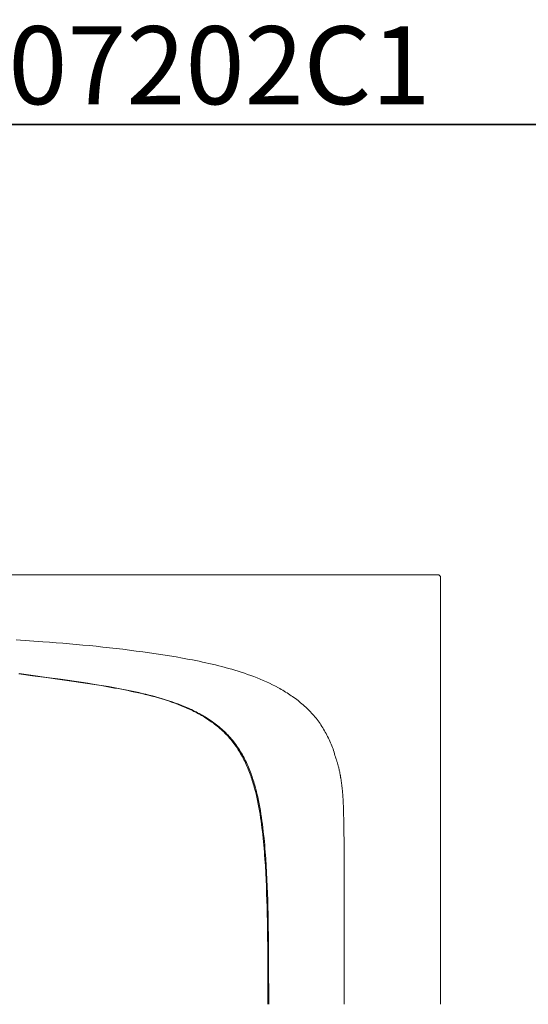
# Model space of a CAD drawing. Units: inches. Extents: x -538 to 235, y -167 to 386.
# Drawn here: x -301 to -155, y 104 to 386 of the extents above; entities that cross this region are included whole.
import ezdxf

# ---------------------------------------------------------------- set-up
doc = ezdxf.new("R2010")
doc.units = ezdxf.units.IN
doc.header["$MEASUREMENT"] = 0
doc.layers.add('图层 1', color=7, linetype='Continuous')

msp = doc.modelspace()

# ---------------------------------------------------------------- linework, layer by layer
at = {"layer": '图层 1', "color": 7, "lineweight": 35}
msp.add_lwpolyline([(234.78, -143.59), (-535.97, -143.59), (-535.97, 355.65), (234.78, 355.65), (234.78, -143.59)], dxfattribs=at)
at = {"layer": '图层 1', "color": 7, "lineweight": 9}
for points in [[(-186.18, 226.75), (-449.87, 226.75)], [(-180.89, 226.75), (-180.93, 226.75), (-180.95, 226.75), (-180.96, 226.75), (-180.98, 226.75), (-181, 226.75), (-181.02, 226.75), (-181.04, 226.75), (-181.05, 226.75), (-181.07, 226.75), (-181.09, 226.75), (-181.11, 226.75), (-181.12, 226.75), (-181.14, 226.75), (-181.16, 226.75), (-181.18, 226.75), (-181.19, 226.75), (-181.21, 226.75), (-181.23, 226.75), (-181.26, 226.75), (-181.28, 226.75), (-181.3, 226.75), (-181.32, 226.75), (-181.35, 226.75), (-181.37, 226.75), (-181.4, 226.75), (-181.42, 226.75), (-181.46, 226.75), (-181.49, 226.75), (-181.51, 226.75), (-181.54, 226.75), (-181.58, 226.75), (-181.61, 226.75), (-181.63, 226.75), (-181.67, 226.75), (-181.7, 226.75), (-181.73, 226.75), (-181.77, 226.75), (-181.82, 226.75), (-181.86, 226.75), (-181.9, 226.75), (-181.93, 226.75), (-181.97, 226.75), (-182.02, 226.75), (-182.05, 226.75), (-182.09, 226.75), (-182.14, 226.75), (-182.18, 226.75), (-182.23, 226.75), (-182.26, 226.75), (-182.32, 226.75), (-182.35, 226.75), (-182.41, 226.75), (-182.45, 226.75), (-182.49, 226.75), (-182.54, 226.75), (-182.6, 226.75), (-182.63, 226.75), (-182.69, 226.75), (-182.74, 226.75), (-182.79, 226.75), (-182.84, 226.75), (-182.88, 226.75), (-182.93, 226.75), (-182.98, 226.75), (-183.04, 226.75), (-183.09, 226.75), (-183.14, 226.75), (-183.25, 226.75), (-183.37, 226.75), (-183.47, 226.75), (-183.58, 226.75), (-183.7, 226.75), (-183.81, 226.75), (-183.93, 226.75), (-184.04, 226.75), (-184.16, 226.75), (-184.28, 226.75), (-184.41, 226.75), (-184.53, 226.75), (-184.65, 226.75), (-184.77, 226.75), (-184.9, 226.75), (-185.02, 226.75), (-185.16, 226.75), (-185.28, 226.75), (-185.41, 226.75), (-185.67, 226.75), (-185.92, 226.75), (-186.18, 226.75)], [(-180.09, 225.94), (-180.1, 226.08), (-180.14, 226.22), (-180.21, 226.34), (-180.28, 226.45), (-180.39, 226.55), (-180.49, 226.64), (-180.61, 226.69), (-180.75, 226.73), (-180.89, 226.75)], [(-180.09, 225.94), (-180.09, 103.83)], [(-210.09, 174.1), (-210.2, 174.57), (-210.32, 175.03), (-210.44, 175.48), (-210.58, 175.96), (-210.74, 176.41), (-210.88, 176.87), (-211.05, 177.31), (-211.23, 177.77), (-211.41, 178.21), (-211.6, 178.64), (-211.79, 179.1), (-212, 179.54), (-212.2, 179.96), (-212.41, 180.4), (-212.64, 180.82), (-212.86, 181.26), (-213.09, 181.68), (-213.32, 182.1), (-213.57, 182.51), (-213.81, 182.93), (-214.07, 183.33), (-214.32, 183.74), (-214.6, 184.14), (-214.86, 184.53), (-215.16, 184.91), (-215.44, 185.3), (-215.74, 185.67), (-216.04, 186.04), (-216.36, 186.41), (-216.67, 186.77), (-217.01, 187.13), (-217.32, 187.48), (-217.66, 187.83), (-218.01, 188.16), (-218.36, 188.5), (-218.69, 188.83), (-219.06, 189.16), (-219.41, 189.48), (-219.78, 189.8), (-220.15, 190.1), (-220.52, 190.41), (-220.9, 190.71), (-221.27, 190.99), (-221.66, 191.29), (-222.05, 191.57), (-222.45, 191.85), (-222.84, 192.12), (-223.24, 192.4), (-223.64, 192.66), (-224.05, 192.9), (-224.45, 193.17), (-224.86, 193.41), (-225.28, 193.66), (-225.68, 193.91), (-226.1, 194.13), (-226.52, 194.38), (-227.37, 194.82), (-228.23, 195.26), (-229.09, 195.68), (-229.96, 196.08), (-230.84, 196.47), (-231.72, 196.84), (-232.62, 197.21), (-233.51, 197.56), (-234.41, 197.89), (-235.32, 198.21), (-236.23, 198.53), (-237.15, 198.82), (-238.06, 199.12), (-238.97, 199.4), (-239.88, 199.66), (-240.81, 199.93), (-241.75, 200.19), (-242.66, 200.44), (-243.59, 200.68), (-244.53, 200.91), (-245.47, 201.12), (-246.4, 201.35), (-247.33, 201.56), (-248.28, 201.75), (-249.21, 201.97), (-250.15, 202.14), (-251.09, 202.34), (-252.03, 202.51), (-253.93, 202.86), (-255.81, 203.2), (-257.7, 203.51), (-259.6, 203.81), (-261.5, 204.09), (-263.41, 204.37), (-265.3, 204.63), (-267.2, 204.9), (-269.11, 205.14), (-271.01, 205.39), (-272.92, 205.62), (-274.84, 205.83), (-276.73, 206.04), (-278.65, 206.25), (-280.56, 206.44), (-282.47, 206.62), (-284.39, 206.8), (-286.28, 206.95), (-288.2, 207.11), (-290.11, 207.27), (-292.02, 207.41), (-293.96, 207.57), (-297.78, 207.83), (-301.61, 208.08)], [(-300.79, 198.35), (-296.87, 197.84), (-292.96, 197.29), (-289.04, 196.75), (-287.07, 196.49), (-285.11, 196.21), (-283.16, 195.91), (-281.21, 195.61), (-279.24, 195.31), (-277.29, 194.99), (-275.34, 194.66), (-273.4, 194.31), (-272.43, 194.13), (-271.45, 193.96), (-270.48, 193.76), (-269.52, 193.57), (-268.55, 193.36), (-267.57, 193.15), (-266.6, 192.94), (-265.65, 192.71), (-264.69, 192.48), (-263.73, 192.25), (-262.78, 191.99), (-261.81, 191.74), (-260.86, 191.48), (-259.92, 191.2), (-258.97, 190.9), (-258.02, 190.61), (-257.09, 190.29), (-256.16, 189.95), (-255.23, 189.6), (-254.32, 189.25), (-253.84, 189.06), (-253.38, 188.87), (-252.95, 188.67), (-252.49, 188.48), (-252.03, 188.27), (-251.58, 188.06), (-251.13, 187.85), (-250.7, 187.62), (-250.26, 187.41), (-249.82, 187.18), (-249.38, 186.93), (-248.94, 186.71), (-248.52, 186.46), (-248.08, 186.21), (-247.66, 185.95), (-247.24, 185.69), (-246.83, 185.42), (-246.41, 185.14), (-246.01, 184.86), (-245.61, 184.58), (-245.2, 184.3), (-244.8, 184), (-244.41, 183.69), (-244.03, 183.39), (-243.66, 183.07), (-243.27, 182.74), (-242.9, 182.42), (-242.54, 182.09), (-242.18, 181.73), (-241.83, 181.38), (-241.48, 181.03), (-241.13, 180.68), (-240.8, 180.31), (-240.48, 179.94), (-240.15, 179.58), (-239.83, 179.19), (-239.53, 178.8), (-239.23, 178.41), (-238.94, 178.01), (-238.64, 177.61), (-238.36, 177.2), (-238.09, 176.78), (-237.83, 176.36), (-237.57, 175.94), (-237.32, 175.52), (-237.06, 175.1), (-236.83, 174.66), (-236.6, 174.22), (-236.37, 173.78), (-236.14, 173.34), (-235.93, 172.88), (-235.72, 172.44), (-235.53, 171.99), (-235.34, 171.53), (-235.14, 171.07), (-234.97, 170.62), (-234.79, 170.14), (-234.61, 169.69), (-234.44, 169.21), (-234.28, 168.76), (-234.12, 168.28), (-233.98, 167.81), (-233.83, 167.33), (-233.69, 166.86), (-233.54, 166.39), (-233.42, 165.91), (-233.16, 164.96), (-232.92, 164), (-232.71, 163.03), (-232.49, 162.07), (-232.28, 161.1), (-232.1, 160.12), (-231.93, 159.15), (-231.77, 158.17), (-231.62, 157.18), (-231.47, 156.22), (-231.33, 155.23), (-231.21, 154.25), (-231.09, 153.27), (-230.98, 152.28), (-230.88, 151.3), (-230.79, 150.32), (-230.69, 149.34), (-230.6, 148.35), (-230.53, 147.35), (-230.46, 146.36), (-230.39, 145.38), (-230.24, 143.4), (-230.14, 141.43), (-230.03, 139.44), (-229.96, 137.48), (-229.88, 135.49), (-229.82, 133.51), (-229.77, 131.54), (-229.72, 129.56), (-229.68, 127.57), (-229.65, 125.61), (-229.61, 123.62), (-229.58, 119.65), (-229.54, 115.7), (-229.52, 111.73), (-229.52, 103.83)], [(-229.28, 103.83), (-229.28, 107.78), (-229.3, 111.75), (-229.3, 115.72), (-229.33, 119.69), (-229.37, 123.64), (-229.4, 125.63), (-229.44, 127.61), (-229.47, 129.59), (-229.52, 131.58), (-229.58, 133.56), (-229.65, 135.55), (-229.72, 137.51), (-229.81, 139.5), (-229.89, 141.48), (-230, 143.47), (-230.14, 145.43), (-230.21, 146.43), (-230.28, 147.42), (-230.35, 148.4), (-230.44, 149.38), (-230.53, 150.39), (-230.63, 151.37), (-230.74, 152.35), (-230.84, 153.34), (-230.97, 154.32), (-231.09, 155.31), (-231.23, 156.29), (-231.37, 157.27), (-231.51, 158.25), (-231.68, 159.22), (-231.86, 160.2), (-232.04, 161.17), (-232.23, 162.15), (-232.44, 163.12), (-232.67, 164.08), (-232.92, 165.05), (-233.16, 166), (-233.3, 166.48), (-233.44, 166.96), (-233.58, 167.44), (-233.72, 167.91), (-233.88, 168.37), (-234.04, 168.85), (-234.19, 169.32), (-234.35, 169.78), (-234.53, 170.25), (-234.7, 170.71), (-234.9, 171.16), (-235.09, 171.64), (-235.28, 172.09), (-235.47, 172.53), (-235.69, 172.99), (-235.9, 173.43), (-236.13, 173.88), (-236.35, 174.32), (-236.58, 174.76), (-236.83, 175.19), (-237.07, 175.62), (-237.32, 176.04), (-237.58, 176.47), (-237.85, 176.89), (-238.13, 177.29), (-238.41, 177.71), (-238.71, 178.1), (-238.99, 178.5), (-239.31, 178.89), (-239.6, 179.28), (-239.92, 179.66), (-240.25, 180.03), (-240.59, 180.42), (-240.92, 180.77), (-241.25, 181.14), (-241.6, 181.49), (-241.95, 181.82), (-242.32, 182.17), (-242.69, 182.51), (-243.06, 182.82), (-243.43, 183.16), (-243.81, 183.47), (-244.2, 183.77), (-244.61, 184.07), (-244.99, 184.37), (-245.4, 184.67), (-245.8, 184.95), (-246.22, 185.23), (-246.63, 185.49), (-247.05, 185.75), (-247.47, 186.02), (-247.89, 186.28), (-248.33, 186.53), (-248.75, 186.77), (-249.19, 187), (-249.63, 187.25), (-250.06, 187.48), (-250.51, 187.69), (-250.94, 187.92), (-251.4, 188.13), (-251.84, 188.34), (-252.29, 188.53), (-252.75, 188.74), (-253.21, 188.94), (-253.67, 189.13), (-254.12, 189.3), (-255.05, 189.67), (-255.98, 190.01), (-256.91, 190.34), (-257.84, 190.66), (-258.79, 190.95), (-259.74, 191.25), (-260.69, 191.53), (-261.63, 191.8), (-262.6, 192.04), (-263.55, 192.31), (-264.51, 192.54), (-265.48, 192.76), (-266.44, 192.99), (-267.41, 193.2), (-268.38, 193.41), (-269.36, 193.63), (-270.33, 193.82), (-271.29, 194.01), (-272.27, 194.19), (-273.24, 194.36), (-275.19, 194.72), (-277.14, 195.05), (-279.1, 195.36), (-281.05, 195.66), (-283.02, 195.96), (-284.97, 196.26), (-286.93, 196.54), (-288.9, 196.8), (-292.81, 197.35), (-296.75, 197.89), (-300.68, 198.42)], [(-207.64, 103.83), (-207.64, 106.53), (-207.64, 109.23), (-207.64, 111.95), (-207.64, 114.65), (-207.64, 117.35), (-207.64, 118.71), (-207.64, 120.06), (-207.64, 121.41), (-207.64, 122.77), (-207.64, 124.12), (-207.64, 125.48), (-207.64, 126.82), (-207.64, 128.18), (-207.64, 129.53), (-207.65, 130.89), (-207.65, 132.23), (-207.65, 132.91), (-207.65, 133.58), (-207.65, 134.25), (-207.65, 134.92), (-207.65, 135.61), (-207.66, 136.28), (-207.66, 136.95), (-207.66, 137.62), (-207.66, 138.3), (-207.66, 138.97), (-207.66, 139.64), (-207.66, 140.31), (-207.67, 140.98), (-207.67, 141.64), (-207.67, 142.31), (-207.67, 142.97), (-207.68, 143.64), (-207.68, 144.3), (-207.68, 144.96), (-207.69, 145.62), (-207.69, 146.27), (-207.69, 146.59), (-207.7, 146.93), (-207.7, 147.25), (-207.7, 147.57), (-207.7, 147.89), (-207.7, 148.21), (-207.7, 148.53), (-207.71, 148.84), (-207.71, 149.17), (-207.71, 149.48), (-207.72, 149.79), (-207.72, 150.11), (-207.72, 150.43), (-207.72, 150.73), (-207.73, 151.04), (-207.73, 151.34), (-207.73, 151.65), (-207.74, 151.95), (-207.74, 152.25), (-207.74, 152.54), (-207.74, 152.84), (-207.75, 153.12), (-207.75, 153.41), (-207.76, 153.7), (-207.76, 153.97), (-207.76, 154.26), (-207.77, 154.52), (-207.77, 154.8), (-207.78, 155.06), (-207.78, 155.33), (-207.79, 155.59), (-207.79, 155.84), (-207.79, 156.11), (-207.8, 156.35), (-207.8, 156.6), (-207.81, 156.84), (-207.81, 157.07), (-207.82, 157.31), (-207.83, 157.53), (-207.83, 157.75), (-207.83, 157.98), (-207.84, 158.19), (-207.85, 158.4), (-207.85, 158.6), (-207.86, 158.81), (-207.86, 159.01), (-207.87, 159.2), (-207.87, 159.39), (-207.88, 159.57), (-207.89, 159.75), (-207.89, 159.93), (-207.9, 160.11), (-207.9, 160.28), (-207.91, 160.45), (-207.92, 160.6), (-207.92, 160.77), (-207.93, 160.93), (-207.93, 161.07), (-207.94, 161.23), (-207.95, 161.37), (-207.95, 161.51), (-207.96, 161.65), (-207.97, 161.79), (-207.97, 161.92), (-207.98, 162.05), (-207.99, 162.17), (-208, 162.43), (-208.01, 162.65), (-208.03, 162.88), (-208.04, 163.1), (-208.05, 163.3), (-208.07, 163.5), (-208.08, 163.7), (-208.09, 163.88), (-208.11, 164.04), (-208.12, 164.23), (-208.13, 164.38), (-208.15, 164.53), (-208.16, 164.69), (-208.17, 164.83), (-208.19, 164.98), (-208.2, 165.12), (-208.21, 165.25), (-208.23, 165.39), (-208.24, 165.51), (-208.25, 165.63), (-208.28, 165.87), (-208.31, 166.09), (-208.34, 166.31), (-208.36, 166.51), (-208.39, 166.72), (-208.42, 166.92), (-208.45, 167.11), (-208.48, 167.29), (-208.53, 167.66), (-208.59, 168.04), (-208.64, 168.39), (-208.67, 168.56), (-208.7, 168.74), (-208.72, 168.91), (-208.75, 169.07), (-208.78, 169.23), (-208.81, 169.39), (-208.83, 169.55), (-208.86, 169.7), (-208.89, 169.85), (-208.92, 169.99), (-208.95, 170.13), (-208.97, 170.28), (-209.03, 170.54), (-209.08, 170.79), (-209.14, 171.05), (-209.2, 171.28), (-209.25, 171.51), (-209.31, 171.73), (-209.36, 171.94), (-209.42, 172.16), (-209.47, 172.35), (-209.53, 172.55), (-209.58, 172.75), (-209.64, 172.93), (-209.7, 173.11), (-209.75, 173.29), (-209.81, 173.45), (-209.86, 173.62), (-209.92, 173.79), (-209.97, 173.96), (-210.09, 174.27), (-210.2, 174.57)]]:
    msp.add_lwpolyline(points, dxfattribs=at)
at = {"layer": '图层 1', "color": 7, "lineweight": 5}
msp.add_lwpolyline([(-231.31, 226.71), (-435.32, 226.71)], dxfattribs=at)

# ---------------------------------------------------------------- texts
at = {"layer": '图层 1', "color": 7, "insert": (-538.16, 361.42), "char_height": 22.32238, "attachment_point": 7}
msp.add_mtext('{\\fArial|b1|i0|c0|p34;TBG07202C\\fArial|b1|i0|c161|p34;/\\fArial|b1|i0|c0|p34;TBG07202C\\fArial|b1|i0|c161|p34;1}', dxfattribs=at)

doc.saveas('drawing.dxf')
